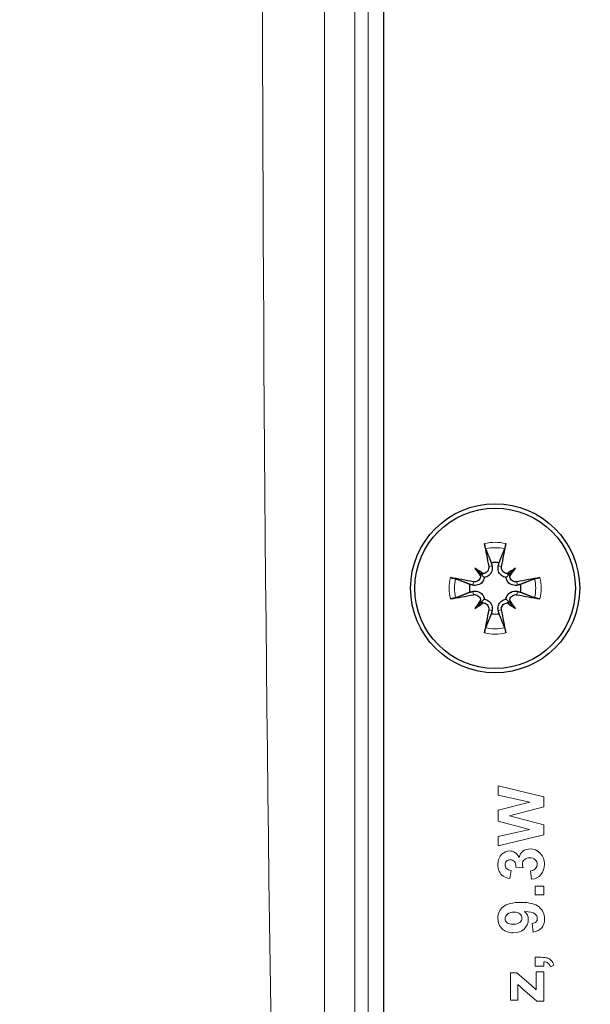
# Model space of a CAD drawing. Units: millimetres. Extents: x 0 to 817, y -16 to 575.
# Drawn here: x 688 to 707, y 341 to 374 of the extents above; entities that cross this region are included whole.
import ezdxf

# ---------------------------------------------------------------- set-up
doc = ezdxf.new("R2010")
doc.units = ezdxf.units.MM
doc.header["$LTSCALE"] = 7.142857
for name, color, linetype, lineweight in [('Background', 7, 'Continuous', 15), ('Dimensions', 7, 'Continuous', 15), ('Dimensions @ 4', 7, 'Continuous', 15), ('Silkscreen', 7, 'Continuous', 15), ('Visible (ISO)', 7, 'Continuous', 25), ('Visible Narrow (ISO)', 7, 'Continuous', 15)]:
    doc.layers.add(name, color=color, linetype=linetype, lineweight=lineweight)
doc.styles.get("Standard").update_dxf_attribs({"font": 'arial.ttf'})
doc.dimstyles.get("Standard").update_dxf_attribs({"dimtxt": 2.5, "dimasz": 2.5, "dimexe": 0.5, "dimexo": 0.5, "dimgap": 0.5, "dimtad": 1, "dimtxsty": 'Standard', "dimcen": 0.09, "dimadec": 0, "dimazin": 2, "dimtfac": 1, "dimtofl": 0, "dimtmove": 0, "dimatfit": 3, "dimfxl": 0, "dimtolj": 1, "dimtzin": 0, "dimarcsym": 0})

# ---------------------------------------------------------------- blocks, each defined once
blk = doc.blocks.new('*D29')
at = {"layer": 'Defpoints', "color": 0, "transparency": 16777216}
for p in [(732.881, 434.688), (638.513, 324.688), (732.881, 324.688)]:
    blk.add_point(p, dxfattribs=at)
at = {"layer": 'Dimensions', "color": 0, "linetype": 'ByBlock', "lineweight": -2, "transparency": 16777216}
for p, q in [((730.881, 434.688), (636.513, 434.688)), ((638.513, 424.688), (638.513, 334.688)), ((730.881, 324.688), (636.513, 324.688))]:
    blk.add_line(p, q, dxfattribs=at)
at = {"layer": 'Dimensions', "color": 0, "transparency": 16777216}
for points in [[(636.846, 424.688), (640.179, 424.688), (638.513, 434.688)], [(636.846, 334.688), (640.179, 334.688), (638.513, 324.688)]]:
    blk.add_solid(points, dxfattribs=at)
at = {"layer": 'Dimensions', "color": 0, "transparency": 16777216, "insert": (630.104, 379.688), "char_height": 10, "attachment_point": 5, "rotation": 90}
blk.add_mtext('\\A1;110 [4,331]', dxfattribs=at)

msp = doc.modelspace()

# ---------------------------------------------------------------- linework, layer by layer
at = {"layer": 'Background'}
msp.add_line((700.353, 454.772), (700.353, 304.715), dxfattribs=at)
at = {"layer": 'Silkscreen'}
for points in [[(704.15, 348.36), (704.15, 348.36), (704.15, 348.668), (704.15, 348.668)], [(704.15, 348.668), (704.15, 348.668), (705.665, 348.3), (705.665, 348.3)], [(705.208, 348.127), (705.208, 348.127), (704.15, 348.36), (704.15, 348.36)], [(704.15, 347.862), (704.15, 347.862), (705.208, 348.127), (705.208, 348.127)], [(705.665, 348.3), (705.665, 348.3), (705.665, 347.975), (705.665, 347.975)], [(704.15, 347.498), (704.15, 347.498), (704.15, 347.862), (704.15, 347.862)], [(705.665, 347.975), (705.665, 347.975), (704.532, 347.673), (704.532, 347.673)], [(705.191, 347.221), (705.191, 347.221), (704.15, 347.498), (704.15, 347.498)], [(704.532, 347.673), (704.532, 347.673), (705.665, 347.373), (705.665, 347.373)], [(705.665, 347.373), (705.665, 347.373), (705.665, 347.041), (705.665, 347.041)], [(704.15, 346.992), (704.15, 346.992), (705.191, 347.221), (705.191, 347.221)], [(705.665, 347.041), (705.665, 347.041), (704.15, 346.679), (704.15, 346.679)], [(704.15, 346.679), (704.15, 346.679), (704.15, 346.992), (704.15, 346.992)], [(704.745, 345.979), (704.747, 346.058), (704.73, 346.118), (704.694, 346.159)], [(704.32, 345.68), (704.265, 345.718), (704.222, 345.77), (704.191, 345.837)], [(704.585, 345.864), (704.585, 345.864), (704.54, 345.596), (704.54, 345.596)], [(704.982, 345.947), (704.982, 345.947), (704.745, 345.979), (704.745, 345.979)], [(705.263, 345.574), (705.263, 345.574), (705.229, 345.855), (705.229, 345.855)], [(704.54, 345.596), (704.448, 345.615), (704.374, 345.643), (704.32, 345.68)], [(705.375, 345.059), (705.375, 345.059), (705.375, 345.349), (705.375, 345.349)], [(705.375, 345.349), (705.375, 345.349), (705.665, 345.349), (705.665, 345.349)], [(705.665, 345.349), (705.665, 345.349), (705.665, 345.059), (705.665, 345.059)], [(705.665, 345.059), (705.665, 345.059), (705.375, 345.059), (705.375, 345.059)], [(705.315, 343.826), (705.315, 343.826), (705.284, 344.107), (705.284, 344.107)], [(705.597, 343.966), (705.534, 343.893), (705.44, 343.846), (705.315, 343.826)], [(705.375, 342.698), (705.375, 342.698), (705.375, 342.988), (705.375, 342.988)], [(705.375, 342.988), (705.375, 342.988), (705.582, 342.988), (705.582, 342.988)], [(705.582, 342.988), (705.666, 342.988), (705.733, 342.981), (705.781, 342.967)], [(705.665, 342.839), (705.665, 342.839), (705.665, 342.698), (705.665, 342.698)], [(704.567, 341.57), (704.567, 341.57), (704.567, 342.478), (704.567, 342.478)], [(704.567, 342.478), (704.567, 342.478), (704.773, 342.478), (704.773, 342.478)], [(704.773, 342.478), (704.773, 342.478), (705.257, 342.058), (705.257, 342.058)], [(705.665, 342.698), (705.665, 342.698), (705.375, 342.698), (705.375, 342.698)], [(705.41, 342.06), (705.41, 342.06), (705.41, 342.51), (705.41, 342.51)], [(705.41, 342.51), (705.41, 342.51), (705.665, 342.51), (705.665, 342.51)], [(705.665, 342.51), (705.665, 342.51), (705.665, 341.53), (705.665, 341.53)], [(706.003, 342.731), (706.003, 342.731), (705.883, 342.674), (705.883, 342.674)], [(704.966, 341.941), (704.889, 342.009), (704.834, 342.059), (704.802, 342.091)], [(704.802, 342.091), (704.804, 342.058), (704.805, 342.013), (704.806, 341.958)], [(704.806, 341.958), (704.806, 341.958), (704.808, 341.57), (704.808, 341.57)], [(705.439, 341.53), (705.439, 341.53), (704.966, 341.941), (704.966, 341.941)], [(705.257, 342.058), (705.257, 342.058), (705.417, 341.91), (705.417, 341.91)], [(705.417, 341.91), (705.412, 341.991), (705.41, 342.041), (705.41, 342.06)], [(704.808, 341.57), (704.808, 341.57), (704.567, 341.57), (704.567, 341.57)], [(705.665, 341.53), (705.665, 341.53), (705.439, 341.53), (705.439, 341.53)]]:
    msp.add_open_spline(points, degree=3, dxfattribs=at)
for points, knots in [([(704.191, 345.837), (704.16, 345.905), (704.144, 345.98), (704.144, 346.063), (704.144, 346.206), (704.189, 346.32), (704.28, 346.406)], [18, 18, 18, 18, 19, 19, 19, 20, 20, 20, 20]), ([(704.28, 346.406), (704.355, 346.477), (704.439, 346.513), (704.532, 346.513), (704.665, 346.513), (704.771, 346.44), (704.851, 346.295)], [20, 20, 20, 20, 21, 21, 21, 22, 22, 22, 22]), ([(704.851, 346.295), (704.869, 346.382), (704.911, 346.451), (704.976, 346.503), (705.04, 346.555), (705.119, 346.581), (705.21, 346.581), (705.343, 346.581), (705.457, 346.532), (705.55, 346.435), (705.644, 346.338), (705.691, 346.217), (705.691, 346.073), (705.691, 345.935), (705.652, 345.822), (705.573, 345.731), (705.494, 345.641), (705.39, 345.589), (705.263, 345.574)], [22, 22, 22, 22, 23, 23, 23, 24, 24, 24, 25, 25, 25, 26, 26, 26, 27, 27, 27, 28, 28, 28, 28]), ([(704.694, 346.159), (704.658, 346.201), (704.61, 346.221), (704.55, 346.221), (704.499, 346.221), (704.458, 346.206), (704.428, 346.176), (704.398, 346.146), (704.382, 346.105), (704.382, 346.055), (704.382, 346.005), (704.4, 345.963), (704.434, 345.928), (704.469, 345.893), (704.519, 345.871), (704.585, 345.864)], [10, 10, 10, 10, 11, 11, 11, 12, 12, 12, 13, 13, 13, 14, 14, 14, 15, 15, 15, 15]), ([(705.229, 345.855), (705.301, 345.864), (705.355, 345.889), (705.393, 345.928), (705.431, 345.967), (705.45, 346.015), (705.45, 346.07), (705.45, 346.13), (705.427, 346.181), (705.382, 346.222), (705.336, 346.263), (705.275, 346.283), (705.198, 346.283), (705.125, 346.283), (705.067, 346.264), (705.024, 346.224), (704.982, 346.185), (704.96, 346.137), (704.96, 346.081), (704.96, 346.044), (704.967, 345.999), (704.982, 345.947)], [1, 1, 1, 1, 2, 2, 2, 3, 3, 3, 4, 4, 4, 5, 5, 5, 6, 6, 6, 7, 7, 7, 8, 8, 8, 8]), ([(704.322, 344.661), (704.441, 344.759), (704.636, 344.808), (704.908, 344.808), (705.185, 344.808), (705.385, 344.757), (705.508, 344.655), (705.631, 344.552), (705.692, 344.418), (705.692, 344.253), (705.692, 344.135), (705.66, 344.039), (705.597, 343.966)], [11, 11, 11, 11, 12, 12, 12, 13, 13, 13, 14, 14, 14, 15, 15, 15, 15]), ([(704.285, 343.934), (704.191, 344.025), (704.144, 344.141), (704.144, 344.282), (704.144, 344.436), (704.203, 344.562), (704.322, 344.661)], [9, 9, 9, 9, 10, 10, 10, 11, 11, 11, 11]), ([(704.68, 344.483), (704.586, 344.483), (704.514, 344.461), (704.462, 344.418), (704.41, 344.375), (704.384, 344.325), (704.384, 344.269), (704.384, 344.215), (704.405, 344.171), (704.448, 344.135)], [0, 0, 0, 0, 1, 1, 1, 2, 2, 2, 3, 3, 3, 3]), ([(704.448, 344.135), (704.49, 344.1), (704.56, 344.082), (704.656, 344.082), (704.754, 344.082), (704.826, 344.101), (704.872, 344.14), (704.918, 344.178), (704.941, 344.227), (704.941, 344.285), (704.941, 344.34), (704.918, 344.387), (704.874, 344.426), (704.83, 344.464), (704.766, 344.483), (704.68, 344.483)], [3, 3, 3, 3, 4, 4, 4, 5, 5, 5, 6, 6, 6, 7, 7, 7, 8, 8, 8, 8]), ([(705.026, 344.509), (705.111, 344.436), (705.153, 344.344), (705.153, 344.235), (705.153, 344.116), (705.108, 344.013), (705.015, 343.926)], [5, 5, 5, 5, 6, 6, 6, 7, 7, 7, 7]), ([(705.284, 344.107), (705.341, 344.114), (705.383, 344.132), (705.411, 344.16), (705.438, 344.189), (705.452, 344.228), (705.452, 344.275), (705.452, 344.335), (705.425, 344.386), (705.369, 344.428), (705.314, 344.47), (705.2, 344.497), (705.026, 344.509)], [1, 1, 1, 1, 2, 2, 2, 3, 3, 3, 4, 4, 4, 5, 5, 5, 5]), ([(705.015, 343.926), (704.924, 343.84), (704.804, 343.797), (704.656, 343.797), (704.503, 343.797), (704.379, 343.842), (704.285, 343.934)], [7, 7, 7, 7, 8, 8, 8, 9, 9, 9, 9]), ([(705.883, 342.674), (705.864, 342.733), (705.837, 342.775), (705.804, 342.799), (705.77, 342.824), (705.724, 342.837), (705.665, 342.839)], [6, 6, 6, 6, 7, 7, 7, 8, 8, 8, 8]), ([(705.781, 342.967), (705.83, 342.952), (705.873, 342.925), (705.912, 342.885), (705.951, 342.844), (705.981, 342.793), (706.003, 342.731)], [3, 3, 3, 3, 4, 4, 4, 5, 5, 5, 5])]:
    msp.add_open_spline(points, degree=3, knots=knots, dxfattribs=at)
at = {"layer": 'Visible (ISO)'}
for p, q in [((700.355, 454.713), (700.355, 304.713)), ((703.385, 355.884), (703.56, 355.709)), ((704.726, 355.884), (704.551, 355.709)), ((703.56, 355.709), (703.694, 355.574)), ((704.551, 355.709), (704.417, 355.574)), ((703.385, 354.542), (703.56, 354.718)), ((703.56, 354.718), (703.694, 354.852)), ((704.551, 354.718), (704.417, 354.852)), ((704.726, 354.542), (704.551, 354.718))]:
    msp.add_line(p, q, dxfattribs=at)
for radius in [2.8, 2.657]:
    msp.add_circle((704.055, 355.213), radius, dxfattribs=at)
for start, end in [(81.2508, 98.7492), (171.2508, 188.7492), (351.2508, 8.7492), (261.2508, 278.7492)]:
    msp.add_arc((704.055, 355.213), 0.854, start, end, dxfattribs=at)
for centre, major_axis, ratio, start_param, end_param in [((704.411, 355.286), (0.997, -4.886), 0.087156, 4.402442, 4.562118), ((703.7, 355.286), (0.997, 4.886), 0.087156, 4.86266, 5.022336), ((702.745, 353.626), (3.392, -2.801), 0.5, 1.710985, 1.787152), ((705.643, 356.523), (-2.801, 3.392), 0.5, 1.354441, 1.430607), ((705.366, 353.626), (3.392, 2.801), 0.5, 1.354441, 1.430607), ((702.468, 356.523), (-2.801, -3.392), 0.5, 1.710985, 1.787152), ((703.983, 354.858), (-4.886, 0.997), 0.087156, 4.86266, 5.022336), ((703.631, 355.871), (-0.113, -0.137), 0.988452, 0.28263, 0.849935), ((703.397, 355.638), (-0.137, -0.113), 0.988452, 2.291658, 2.858962), ((704.48, 355.871), (-0.113, 0.137), 0.988452, 2.291658, 2.858962), ((704.714, 355.638), (-0.137, 0.113), 0.988452, 0.28263, 0.849935), ((704.128, 354.858), (-4.886, -0.997), 0.087156, 4.402442, 4.562118), ((703.983, 355.569), (4.886, 0.997), 0.087156, 4.402442, 4.562118), ((704.128, 355.569), (4.886, -0.997), 0.087156, 4.86266, 5.022336), ((705.643, 353.903), (2.801, 3.392), 0.5, 1.710985, 1.787152), ((702.745, 356.8), (-3.392, -2.801), 0.5, 1.354441, 1.430607), ((703.397, 354.788), (0.137, -0.113), 0.988452, 0.28263, 0.849935), ((703.631, 354.555), (0.113, -0.137), 0.988452, 2.291658, 2.858962), ((704.48, 354.555), (0.113, 0.137), 0.988452, 0.28263, 0.849935), ((705.366, 356.8), (-3.392, 2.801), 0.5, 1.710985, 1.787152), ((704.714, 354.788), (0.137, 0.113), 0.988452, 2.291658, 2.858962), ((702.468, 353.903), (2.801, -3.392), 0.5, 1.354441, 1.430607), ((704.411, 355.141), (-0.997, -4.886), 0.087156, 4.86266, 5.022336), ((703.7, 355.141), (-0.997, 4.886), 0.087156, 4.402442, 4.562118)]:
    msp.add_ellipse(centre, major_axis=major_axis, ratio=ratio, start_param=start_param, end_param=end_param, dxfattribs=at)
for points, knots in [([(703.743, 356.521), (703.741, 356.527), (703.737, 356.537), (703.731, 356.56), (703.726, 356.577), (703.718, 356.61), (703.713, 356.631), (703.707, 356.663), (703.704, 356.679), (703.701, 356.693)], [0.05042894, 0.05042894, 0.05042894, 0.05042894, 0.0549201, 0.0549201, 0.06039636, 0.06039636, 0.06587228, 0.06587228, 0.07016227, 0.07016227, 0.07016227, 0.07016227]), ([(704.41, 356.693), (704.407, 356.679), (704.404, 356.663), (704.398, 356.631), (704.393, 356.61), (704.385, 356.577), (704.38, 356.56), (704.374, 356.537), (704.37, 356.527), (704.368, 356.521)], [0.01769404, 0.01769404, 0.01769404, 0.01769404, 0.02198403, 0.02198403, 0.02745995, 0.02745995, 0.03293621, 0.03293621, 0.03742737, 0.03742737, 0.03742737, 0.03742737]), ([(703.841, 355.931), (703.845, 355.907), (703.845, 355.88), (703.835, 355.829), (703.824, 355.804), (703.797, 355.764), (703.778, 355.745), (703.735, 355.716), (703.711, 355.706), (703.678, 355.699), (703.668, 355.698), (703.658, 355.697)], [0, 0, 0, 0, 0.00744305, 0.00744305, 0.01488609, 0.01488609, 0.02221403, 0.02221403, 0.02954197, 0.02954197, 0.03241754, 0.03241754, 0.03241754, 0.03241754]), ([(703.952, 355.954), (703.955, 355.943), (703.957, 355.931), (703.962, 355.891), (703.962, 355.859), (703.952, 355.797), (703.942, 355.766), (703.917, 355.716), (703.901, 355.691), (703.862, 355.648), (703.838, 355.629), (703.79, 355.601), (703.762, 355.589), (703.721, 355.578), (703.708, 355.576), (703.694, 355.574)], [0.12162809, 0.12162809, 0.12162809, 0.12162809, 0.12549312, 0.12549312, 0.13534567, 0.13534567, 0.14519823, 0.14519823, 0.15360289, 0.15360289, 0.16200756, 0.16200756, 0.17041223, 0.17041223, 0.17434546, 0.17434546, 0.17434546, 0.17434546]), ([(704.417, 355.574), (704.403, 355.576), (704.39, 355.578), (704.349, 355.589), (704.321, 355.601), (704.273, 355.629), (704.249, 355.648), (704.21, 355.691), (704.194, 355.716), (704.169, 355.766), (704.159, 355.797), (704.149, 355.859), (704.149, 355.891), (704.153, 355.92), (704.154, 355.931), (704.156, 355.943), (704.159, 355.954)], [-0.04885234, -0.04885234, -0.04885234, -0.04885234, -0.04491911, -0.04491911, -0.03651444, -0.03651444, -0.02810977, -0.02810977, -0.01970511, -0.01970511, -0.00985255, -0.00985255, 0, 0, 0, 0.00386503, 0.00386503, 0.00386503, 0.00386503]), ([(704.453, 355.697), (704.432, 355.698), (704.409, 355.703), (704.364, 355.722), (704.343, 355.737), (704.308, 355.771), (704.293, 355.793), (704.272, 355.841), (704.267, 355.867), (704.267, 355.904), (704.268, 355.918), (704.27, 355.931)], [0.01586668, 0.01586668, 0.01586668, 0.01586668, 0.02224921, 0.02224921, 0.02957694, 0.02957694, 0.03694879, 0.03694879, 0.04432064, 0.04432064, 0.04824856, 0.04824856, 0.04824856, 0.04824856]), ([(702.575, 355.567), (702.59, 355.565), (702.606, 355.562), (702.638, 355.555), (702.659, 355.551), (702.691, 355.543), (702.709, 355.538), (702.732, 355.531), (702.741, 355.528), (702.748, 355.525)], [0.01769404, 0.01769404, 0.01769404, 0.01769404, 0.02198403, 0.02198403, 0.02745995, 0.02745995, 0.03293621, 0.03293621, 0.03742737, 0.03742737, 0.03742737, 0.03742737]), ([(703.694, 355.574), (703.693, 355.561), (703.69, 355.548), (703.68, 355.506), (703.668, 355.478), (703.639, 355.43), (703.62, 355.407), (703.577, 355.368), (703.553, 355.352), (703.503, 355.326), (703.472, 355.316), (703.409, 355.306), (703.377, 355.306), (703.349, 355.31), (703.337, 355.312), (703.326, 355.314), (703.315, 355.317)], [-0.04885234, -0.04885234, -0.04885234, -0.04885234, -0.04491911, -0.04491911, -0.03651444, -0.03651444, -0.02810977, -0.02810977, -0.01970511, -0.01970511, -0.00985255, -0.00985255, 0, 0, 0, 0.00386503, 0.00386503, 0.00386503, 0.00386503]), ([(703.572, 355.611), (703.57, 355.589), (703.565, 355.567), (703.547, 355.522), (703.532, 355.5), (703.497, 355.465), (703.475, 355.45), (703.428, 355.43), (703.402, 355.425), (703.364, 355.424), (703.351, 355.425), (703.337, 355.428)], [0.01586668, 0.01586668, 0.01586668, 0.01586668, 0.02224921, 0.02224921, 0.02957694, 0.02957694, 0.03694879, 0.03694879, 0.04432064, 0.04432064, 0.04824856, 0.04824856, 0.04824856, 0.04824856]), ([(704.796, 355.317), (704.785, 355.314), (704.774, 355.312), (704.734, 355.306), (704.702, 355.306), (704.639, 355.316), (704.608, 355.326), (704.558, 355.352), (704.534, 355.368), (704.491, 355.407), (704.472, 355.43), (704.443, 355.478), (704.431, 355.506), (704.421, 355.548), (704.418, 355.561), (704.417, 355.574)], [0.12162809, 0.12162809, 0.12162809, 0.12162809, 0.12549312, 0.12549312, 0.13534567, 0.13534567, 0.14519823, 0.14519823, 0.15360289, 0.15360289, 0.16200756, 0.16200756, 0.17041223, 0.17041223, 0.17434546, 0.17434546, 0.17434546, 0.17434546]), ([(704.774, 355.428), (704.749, 355.423), (704.723, 355.423), (704.671, 355.434), (704.647, 355.444), (704.606, 355.472), (704.587, 355.49), (704.558, 355.533), (704.548, 355.558), (704.541, 355.591), (704.54, 355.601), (704.539, 355.611)], [0, 0, 0, 0, 0.00744305, 0.00744305, 0.01488609, 0.01488609, 0.02221403, 0.02221403, 0.02954197, 0.02954197, 0.03241754, 0.03241754, 0.03241754, 0.03241754]), ([(705.363, 355.525), (705.37, 355.528), (705.379, 355.531), (705.402, 355.538), (705.42, 355.543), (705.452, 355.551), (705.473, 355.555), (705.505, 355.562), (705.521, 355.565), (705.536, 355.567)], [0.05042894, 0.05042894, 0.05042894, 0.05042894, 0.0549201, 0.0549201, 0.06039636, 0.06039636, 0.06587228, 0.06587228, 0.07016227, 0.07016227, 0.07016227, 0.07016227]), ([(702.748, 354.901), (702.741, 354.898), (702.732, 354.895), (702.709, 354.888), (702.691, 354.884), (702.659, 354.876), (702.638, 354.871), (702.606, 354.864), (702.59, 354.861), (702.575, 354.859)], [0.05042894, 0.05042894, 0.05042894, 0.05042894, 0.0549201, 0.0549201, 0.06039636, 0.06039636, 0.06587228, 0.06587228, 0.07016227, 0.07016227, 0.07016227, 0.07016227]), ([(703.315, 355.109), (703.326, 355.112), (703.337, 355.114), (703.377, 355.12), (703.409, 355.12), (703.472, 355.11), (703.503, 355.1), (703.553, 355.075), (703.577, 355.059), (703.62, 355.019), (703.639, 354.996), (703.668, 354.948), (703.68, 354.92), (703.69, 354.879), (703.693, 354.865), (703.694, 354.852)], [0.12162809, 0.12162809, 0.12162809, 0.12162809, 0.12549312, 0.12549312, 0.13534567, 0.13534567, 0.14519823, 0.14519823, 0.15360289, 0.15360289, 0.16200756, 0.16200756, 0.17041223, 0.17041223, 0.17434546, 0.17434546, 0.17434546, 0.17434546]), ([(703.337, 354.998), (703.362, 355.003), (703.388, 355.003), (703.439, 354.993), (703.464, 354.982), (703.505, 354.954), (703.524, 354.936), (703.553, 354.893), (703.563, 354.868), (703.57, 354.835), (703.571, 354.825), (703.572, 354.815)], [0, 0, 0, 0, 0.00744305, 0.00744305, 0.01488609, 0.01488609, 0.02221403, 0.02221403, 0.02954197, 0.02954197, 0.03241754, 0.03241754, 0.03241754, 0.03241754]), ([(704.417, 354.852), (704.418, 354.865), (704.421, 354.879), (704.431, 354.92), (704.443, 354.948), (704.472, 354.996), (704.491, 355.019), (704.534, 355.059), (704.558, 355.075), (704.608, 355.1), (704.639, 355.11), (704.702, 355.12), (704.734, 355.12), (704.762, 355.116), (704.774, 355.114), (704.785, 355.112), (704.796, 355.109)], [-0.04885234, -0.04885234, -0.04885234, -0.04885234, -0.04491911, -0.04491911, -0.03651444, -0.03651444, -0.02810977, -0.02810977, -0.01970511, -0.01970511, -0.00985255, -0.00985255, 0, 0, 0, 0.00386503, 0.00386503, 0.00386503, 0.00386503]), ([(704.539, 354.815), (704.541, 354.837), (704.546, 354.859), (704.564, 354.904), (704.579, 354.926), (704.614, 354.961), (704.636, 354.976), (704.683, 354.996), (704.709, 355.001), (704.747, 355.002), (704.76, 355.001), (704.774, 354.998)], [0.01586668, 0.01586668, 0.01586668, 0.01586668, 0.02224921, 0.02224921, 0.02957694, 0.02957694, 0.03694879, 0.03694879, 0.04432064, 0.04432064, 0.04824856, 0.04824856, 0.04824856, 0.04824856]), ([(705.536, 354.859), (705.521, 354.861), (705.505, 354.864), (705.473, 354.871), (705.452, 354.876), (705.42, 354.884), (705.402, 354.888), (705.379, 354.895), (705.37, 354.898), (705.363, 354.901)], [0.01769404, 0.01769404, 0.01769404, 0.01769404, 0.02198403, 0.02198403, 0.02745995, 0.02745995, 0.03293621, 0.03293621, 0.03742737, 0.03742737, 0.03742737, 0.03742737]), ([(703.658, 354.729), (703.679, 354.728), (703.702, 354.723), (703.747, 354.704), (703.768, 354.689), (703.803, 354.655), (703.818, 354.633), (703.839, 354.585), (703.844, 354.559), (703.844, 354.522), (703.843, 354.508), (703.841, 354.495)], [0.01586668, 0.01586668, 0.01586668, 0.01586668, 0.02224921, 0.02224921, 0.02957694, 0.02957694, 0.03694879, 0.03694879, 0.04432064, 0.04432064, 0.04824856, 0.04824856, 0.04824856, 0.04824856]), ([(703.694, 354.852), (703.708, 354.851), (703.721, 354.848), (703.762, 354.837), (703.79, 354.826), (703.838, 354.797), (703.862, 354.778), (703.901, 354.735), (703.917, 354.711), (703.942, 354.66), (703.952, 354.629), (703.962, 354.567), (703.962, 354.535), (703.958, 354.506), (703.957, 354.495), (703.955, 354.484), (703.952, 354.472)], [-0.04885234, -0.04885234, -0.04885234, -0.04885234, -0.04491911, -0.04491911, -0.03651444, -0.03651444, -0.02810977, -0.02810977, -0.01970511, -0.01970511, -0.00985255, -0.00985255, 0, 0, 0, 0.00386503, 0.00386503, 0.00386503, 0.00386503]), ([(704.159, 354.472), (704.156, 354.484), (704.154, 354.495), (704.149, 354.535), (704.149, 354.567), (704.159, 354.629), (704.169, 354.66), (704.194, 354.711), (704.21, 354.735), (704.249, 354.778), (704.273, 354.797), (704.321, 354.826), (704.349, 354.837), (704.39, 354.848), (704.403, 354.851), (704.417, 354.852)], [0.12162809, 0.12162809, 0.12162809, 0.12162809, 0.12549312, 0.12549312, 0.13534567, 0.13534567, 0.14519823, 0.14519823, 0.15360289, 0.15360289, 0.16200756, 0.16200756, 0.17041223, 0.17041223, 0.17434546, 0.17434546, 0.17434546, 0.17434546]), ([(704.27, 354.495), (704.266, 354.519), (704.266, 354.546), (704.276, 354.597), (704.287, 354.622), (704.314, 354.663), (704.333, 354.681), (704.376, 354.71), (704.4, 354.72), (704.433, 354.727), (704.443, 354.729), (704.453, 354.729)], [0, 0, 0, 0, 0.00744305, 0.00744305, 0.01488609, 0.01488609, 0.02221403, 0.02221403, 0.02954197, 0.02954197, 0.03241754, 0.03241754, 0.03241754, 0.03241754]), ([(703.701, 353.733), (703.704, 353.747), (703.707, 353.763), (703.713, 353.795), (703.718, 353.816), (703.726, 353.849), (703.731, 353.867), (703.737, 353.889), (703.741, 353.899), (703.743, 353.906)], [0.01769404, 0.01769404, 0.01769404, 0.01769404, 0.02198403, 0.02198403, 0.02745995, 0.02745995, 0.03293621, 0.03293621, 0.03742737, 0.03742737, 0.03742737, 0.03742737]), ([(704.368, 353.906), (704.37, 353.899), (704.374, 353.889), (704.38, 353.867), (704.385, 353.849), (704.393, 353.816), (704.398, 353.795), (704.404, 353.763), (704.407, 353.747), (704.41, 353.733)], [0.05042894, 0.05042894, 0.05042894, 0.05042894, 0.0549201, 0.0549201, 0.06039636, 0.06039636, 0.06587228, 0.06587228, 0.07016227, 0.07016227, 0.07016227, 0.07016227])]:
    msp.add_open_spline(points, degree=3, knots=knots, dxfattribs=at)
for points, weights in [([(703.743, 356.521), (703.854, 356.239), (703.926, 356.057)], [1.00447573105, 1.02737388907, 1]), ([(704.185, 356.057), (704.257, 356.239), (704.368, 356.521)], [1, 1.02737388907, 1.00447573105]), ([(703.926, 356.057), (703.94, 356.002), (703.952, 355.954)], [1, 1.06395900707, 1.12706078049]), ([(704.159, 355.954), (704.171, 356.002), (704.185, 356.057)], [1.1270607805, 1.06395900707, 1]), ([(703.212, 355.343), (703.03, 355.414), (702.748, 355.525)], [1, 1.02737388907, 1.00447573105]), ([(705.363, 355.525), (705.081, 355.414), (704.899, 355.343)], [1.00447573105, 1.02737388907, 1]), ([(703.315, 355.317), (703.267, 355.329), (703.212, 355.343)], [1.1270607805, 1.06395900707, 1]), ([(704.899, 355.343), (704.844, 355.329), (704.796, 355.317)], [1, 1.06395900707, 1.12706078049]), ([(702.748, 354.901), (703.03, 355.012), (703.212, 355.083)], [1.00447573105, 1.02737388907, 1]), ([(703.212, 355.083), (703.267, 355.097), (703.315, 355.109)], [1, 1.06395900707, 1.12706078049]), ([(704.796, 355.109), (704.844, 355.097), (704.899, 355.083)], [1.1270607805, 1.06395900707, 1]), ([(704.899, 355.083), (705.081, 355.012), (705.363, 354.901)], [1, 1.02737388907, 1.00447573105]), ([(703.926, 354.369), (703.854, 354.187), (703.743, 353.906)], [1, 1.02737388907, 1.00447573105]), ([(703.952, 354.472), (703.94, 354.424), (703.926, 354.369)], [1.1270607805, 1.06395900707, 1]), ([(704.185, 354.369), (704.171, 354.424), (704.159, 354.472)], [1, 1.06395900707, 1.12706078049]), ([(704.368, 353.906), (704.257, 354.187), (704.185, 354.369)], [1.00447573105, 1.02737388907, 1])]:
    msp.add_rational_spline(points, weights, degree=2, dxfattribs=at)
at = {"layer": 'Visible Narrow (ISO)'}
for p, q in [((698.408, 301.712), (698.408, 457.663)), ((699.407, 457.663), (699.407, 301.712)), ((699.856, 302.161), (699.856, 457.214)), ((703.841, 355.931), (703.952, 355.954)), ((704.27, 355.931), (704.159, 355.954)), ((703.337, 355.428), (703.315, 355.317)), ((704.774, 355.428), (704.796, 355.317)), ((703.337, 354.998), (703.315, 355.109)), ((704.774, 354.998), (704.796, 355.109)), ((703.841, 354.495), (703.952, 354.472)), ((704.27, 354.495), (704.159, 354.472))]:
    msp.add_line(p, q, dxfattribs=at)
for radius, start, end in [(1.522, 76.5412, 103.4588), (1.344, 76.5662, 103.4338), (1.522, 166.5412, 193.4588), (1.344, 166.5662, 193.4338), (1.344, 346.5662, 13.4338), (1.522, 346.5412, 13.4588), (1.344, 256.5662, 283.4338), (1.522, 256.5412, 283.4588)]:
    msp.add_arc((704.055, 355.213), radius, start, end, dxfattribs=at)
msp.add_ellipse((2671.252, 379.688), major_axis=(0, -2280.739), ratio=0.865907, start_param=4.67248, end_param=4.752298, dxfattribs=at)
msp.add_open_spline([(688.312, 288.358), (687.262, 318.696), (686.732, 349.146), (686.732, 379.688), (686.732, 410.229), (687.262, 440.678), (688.312, 471.017)], degree=3, knots=[0, 0, 0, 0, 0.5, 0.5, 0.5, 1, 1, 1, 1], dxfattribs=at)

# ---------------------------------------------------------------- dimensions: what is measured, and where the dimension line sits
at = {"layer": 'Dimensions @ 4'}
dim = msp.add_linear_dim(base=(638.513, 324.688), p1=(732.881, 434.688), p2=(732.881, 324.688), angle=90, dimstyle='Standard', override={"dimscale": 4, "dimtix": 0, "dimtofl": 0, "dimtmove": 0, "dimatfit": 3, "dimarcsym": 1}, dxfattribs=at)
dim.commit()
dim.dimension.update_dxf_attribs({"geometry": '*D29', "text_midpoint": (630.104, 379.688)})

doc.saveas('drawing.dxf')
